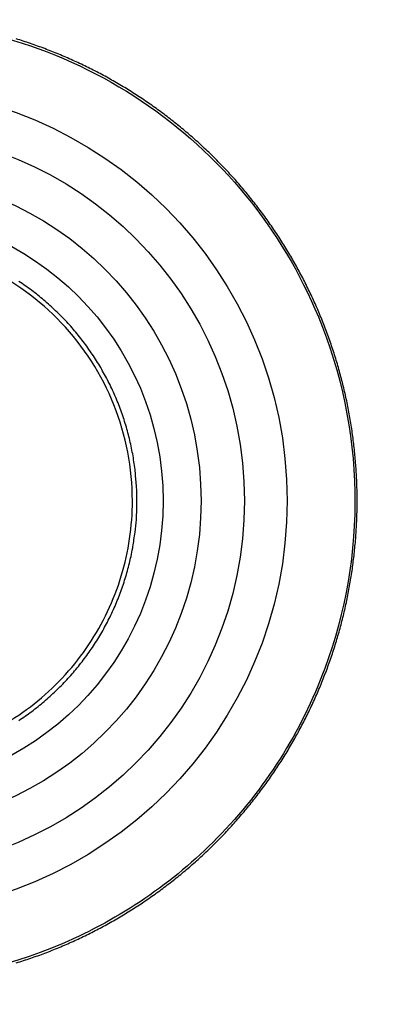
# Model space of a CAD drawing. Extents: x 16 to 2011, y 5 to 1440.
# Drawn here: x 890 to 897, y 582 to 601 of the extents above; entities that cross this region are included whole.
import ezdxf

# ---------------------------------------------------------------- set-up
doc = ezdxf.new("R2010")
doc.units = 0
doc.header["$MEASUREMENT"] = 0
doc.header["$PDMODE"] = 2
doc.header["$PDSIZE"] = -0.01
doc.layers.get('0').update_dxf_attribs({"linetype": 'CONTINUOUS'})
doc.layers.get('Defpoints').update_dxf_attribs({"linetype": 'CONTINUOUS'})
doc.layers.add('V4L204', color=7, linetype='CONTINUOUS')
doc.layers.add('V4LDrafting_Hidden_Entities', color=7, linetype='CONTINUOUS')
doc.styles.get("Standard").update_dxf_attribs({"font": 'monotxt.shx'})
doc.dimstyles.new('DSTYLE1', dxfattribs={"dimtxt": 15, "dimasz": 3, "dimexe": 1, "dimexo": 0, "dimgap": 1.5, "dimtad": 1, "dimdec": 1, "dimlfac": 5, "dimrnd": 0.1, "dimzin": 11, "dimdsep": 46, "dimtxsty": 'STANDARD', "dimcen": 0.09, "dimadec": 0, "dimazin": 0, "dimtp": 1, "dimtm": 1, "dimtfac": 1, "dimtdec": 4, "dimtofl": 0, "dimtmove": 0, "dimatfit": 3, "dimfxl": 1, "dimtolj": 1, "dimtzin": 0, "dimarcsym": 0})

# ---------------------------------------------------------------- blocks, each defined once
blk = doc.blocks.new('*D37')
at = {"color": 0, "linetype": 'Continuous', "lineweight": -2, "transparency": 16777216}
for p, q in [((887.27, 588.205), (887.27, 523.694)), ((857.02, 562.597), (857.02, 523.694)), ((842.02, 525.194), (827.02, 525.194)), ((857.02, 525.194), (887.27, 525.194)), ((902.27, 525.194), (917.27, 525.194))]:
    blk.add_line(p, q, dxfattribs=at)
at = {"color": 0, "linetype": 'Continuous', "transparency": 16777216}
for points in [[(842.02, 527.694), (842.02, 522.694), (857.02, 525.194)], [(902.27, 527.694), (902.27, 522.694), (887.27, 525.194)]]:
    blk.add_solid(points, dxfattribs=at)
at = {"layer": 'Defpoints', "color": 0, "linetype": 'Continuous', "transparency": 16777216}
for p in [(887.27, 589.705), (857.02, 564.097), (887.27, 525.194)]:
    blk.add_point(p, dxfattribs=at)
at = {"color": 0, "linetype": 'Continuous', "transparency": 16777216, "insert": (872.145, 537.694), "char_height": 15, "attachment_point": 5}
blk.add_mtext('\\A1;30', dxfattribs=at)
blk = doc.blocks.new('*D38')
at = {"color": 0, "linetype": 'Continuous', "lineweight": -2, "transparency": 16777216}
for p, q in [((887.27, 588.205), (887.27, 523.694)), ((1027.27, 588.205), (1027.27, 523.694)), ((902.27, 525.194), (1012.27, 525.194))]:
    blk.add_line(p, q, dxfattribs=at)
at = {"color": 0, "linetype": 'Continuous', "transparency": 16777216}
for points in [[(902.27, 527.694), (902.27, 522.694), (887.27, 525.194)], [(1012.27, 527.694), (1012.27, 522.694), (1027.27, 525.194)]]:
    blk.add_solid(points, dxfattribs=at)
at = {"layer": 'Defpoints', "color": 0, "linetype": 'Continuous', "transparency": 16777216}
for p in [(887.27, 589.705), (1027.27, 589.705), (1027.27, 525.194)]:
    blk.add_point(p, dxfattribs=at)
at = {"color": 0, "linetype": 'Continuous', "transparency": 16777216, "insert": (957.27, 537.694), "char_height": 15, "attachment_point": 5}
blk.add_mtext('\\A1;140', dxfattribs=at)

msp = doc.modelspace()

# ---------------------------------------------------------------- linework, layer by layer
at = {"layer": 'V4L204', "color": 3, "linetype": 'Continuous'}
msp.add_lwpolyline([(889.915, 583.111, 0.003884), (890.051, 583.154, 0.003915), (890.184, 583.199, 0.003919), (890.318, 583.245, 0.004001), (890.449, 583.294, 0.003974), (890.582, 583.345, 0.003993), (890.712, 583.398, 0.004), (890.842, 583.453, 0.003964), (890.971, 583.51, 0.003971), (891.099, 583.569, 0.003924), (891.226, 583.631, 0.003934), (891.352, 583.694, 0.003929), (891.478, 583.759, 0.003954), (891.601, 583.826, 0.003929), (891.725, 583.895, 0.003936), (891.847, 583.966, 0.003875), (891.968, 584.039, 0.00388), (892.087, 584.114, 0.003877), (892.206, 584.191, 0.003895), (892.323, 584.269, 0.00391), (892.439, 584.35, 0.003884), (892.555, 584.432, 0.003903), (892.668, 584.516, 0.003914), (892.78, 584.602, 0.00393), (892.891, 584.689, 0.003913), (893.001, 584.778, 0.003908), (893.109, 584.869, 0.003886), (893.216, 584.962, 0.003951), (893.321, 585.056, 0.003956), (893.424, 585.152, 0.004001), (893.526, 585.249, 0.003988), (893.627, 585.348, 0.003944), (893.726, 585.449, 0.003963), (893.823, 585.55, 0.003907), (893.918, 585.654, 0.00391), (894.012, 585.759, 0.003908), (894.105, 585.866, 0.003934), (894.196, 585.974, 0.00393), (894.284, 586.083, 0.003912), (894.372, 586.194, 0.003897), (894.457, 586.306, 0.003904), (894.541, 586.419, 0.003933), (894.623, 586.534, 0.003926), (894.703, 586.65, 0.003942), (894.781, 586.767, 0.00394), (894.858, 586.886, 0.003933), (894.932, 587.005, 0.003925), (895.005, 587.126, 0.003929), (895.076, 587.249, 0.00395), (895.145, 587.371, 0.003928), (895.212, 587.496, 0.003931), (895.276, 587.621, 0.003878), (895.339, 587.747, 0.003863), (895.4, 587.874, 0.00391), (895.46, 588.002, 0.003923), (895.516, 588.131, 0.003981), (895.571, 588.26, 0.003946), (895.624, 588.392, 0.003942), (895.675, 588.523, 0.003948), (895.724, 588.655, 0.003949), (895.771, 588.788, 0.003941), (895.815, 588.922, 0.003947), (895.858, 589.057, 0.003963), (895.898, 589.192, 0.00394), (895.936, 589.328, 0.003954), (895.972, 589.464, 0.003886), (896.006, 589.601, 0.00388), (896.038, 589.739, 0.003883), (896.068, 589.878, 0.003926), (896.095, 590.016, 0.00392), (896.12, 590.154, 0.003875), (896.143, 590.294, 0.003874), (896.165, 590.434, 0.003916), (896.183, 590.574, 0.003929), (896.2, 590.713, 0.003877), (896.214, 590.854, 0.003899), (896.227, 590.995, 0.003919), (896.237, 591.136, 0.003973), (896.244, 591.276, 0.003933), (896.25, 591.418, 0.003953), (896.253, 591.559, 0.003946), (896.254, 591.7, 0.003989), (896.253, 591.841, 0.003998), (896.25, 591.982, 0.003981), (896.244, 592.123, 0.003986), (896.236, 592.263, 0.00391), (896.226, 592.404, 0.003914), (896.214, 592.545, 0.00391), (896.199, 592.686, 0.003962), (896.183, 592.825, 0.003923), (896.164, 592.964, 0.003883), (896.143, 593.105, 0.00386), (896.119, 593.245, 0.003914), (896.094, 593.383, 0.003923), (896.067, 593.521, 0.003873), (896.037, 593.66, 0.003888), (896.004, 593.798, 0.003932), (895.971, 593.934, 0.003937), (895.935, 594.07, 0.00389), (895.896, 594.207, 0.003882), (895.856, 594.342, 0.003895), (895.813, 594.476, 0.003961), (895.769, 594.61, 0.003927), (895.722, 594.743, 0.003981), (895.673, 594.876, 0.00399), (895.622, 595.007, 0.003978), (895.569, 595.138, 0.003967), (895.514, 595.268, 0.003921), (895.457, 595.397, 0.003946), (895.398, 595.525, 0.003927), (895.337, 595.652, 0.003939), (895.274, 595.778, 0.003907), (895.208, 595.903, 0.00391), (895.141, 596.027, 0.003899), (895.072, 596.151, 0.003907), (895.001, 596.272, 0.003916), (894.929, 596.393, 0.003919), (894.854, 596.513, 0.003908), (894.777, 596.631, 0.003895), (894.699, 596.749, 0.003907), (894.619, 596.865, 0.003897), (894.537, 596.98, 0.003954), (894.453, 597.093, 0.003948), (894.367, 597.205, 0.003972), (894.28, 597.316, 0.003966), (894.191, 597.425, 0.003936), (894.1, 597.533, 0.003937), (894.008, 597.64, 0.003923), (893.913, 597.745, 0.003942), (893.818, 597.848, 0.003929), (893.72, 597.95, 0.003932), (893.621, 598.051, 0.003898), (893.521, 598.15, 0.003905), (893.418, 598.247, 0.003896), (893.315, 598.343, 0.003904), (893.21, 598.437, 0.003908), (893.103, 598.529, 0.003883), (892.995, 598.62, 0.003927), (892.885, 598.709, 0.00395), (892.775, 598.797, 0.003954), (892.664, 598.882, 0.003898), (892.549, 598.966, 0.003922), (892.434, 599.048, 0.003972), (892.319, 599.128, 0.003983), (892.202, 599.206, 0.003937), (892.083, 599.283, 0.003906), (891.963, 599.358, 0.003941), (891.842, 599.43, 0.003948), (891.72, 599.501, 0.003959), (891.597, 599.57, 0.003898), (891.473, 599.637, 0.00388), (891.348, 599.702, 0.003885), (891.221, 599.765, 0.003935), (891.094, 599.826, 0.003931), (890.967, 599.884, 0.003876), (890.837, 599.942, 0.003883), (890.706, 599.997, 0.003922), (890.576, 600.05, 0.003959), (890.446, 600.101, 0.003904), (890.312, 600.15, 0.00393), (890.179, 600.197, 0.003957), (890.046, 600.241, 0.003979), (889.912, 600.283, 0.003951)], format="xyb", dxfattribs=at)
at = {"layer": 'V4L204', "color": 1, "linetype": 'Continuous'}
for points in [[(892.159, 591.697, 0.00749), (892.156, 591.888, 0.014144), (892.15, 591.989, 0.000842), (892.127, 592.251, 0.007477), (892.124, 592.28, 0.007405), (892.104, 592.425, 0.007412), (892.08, 592.569, 0.007423), (892.052, 592.713, 0.007411), (892.02, 592.856, 0.007486), (891.983, 592.997, 0.007448), (891.942, 593.138, 0.007536), (891.897, 593.277, 0.007517), (891.847, 593.415, 0.00756), (891.794, 593.551, 0.007569), (891.736, 593.686, 0.007503), (891.675, 593.818, 0.007504), (891.609, 593.949, 0.007443), (891.54, 594.078, 0.007506), (891.467, 594.204, 0.007446), (891.39, 594.329, 0.007406), (891.309, 594.451, 0.007424), (891.225, 594.571, 0.007437), (891.137, 594.688, 0.007549), (891.046, 594.802, 0.007519), (890.952, 594.914, 0.007536), (890.854, 595.022, 0.007536), (890.753, 595.128, 0.007485), (890.648, 595.231, 0.007506), (890.541, 595.33, 0.007443), (890.431, 595.426, 0.007471), (890.318, 595.519, 0.007425), (890.202, 595.609, 0.007424), (890.084, 595.694, 0.00743), (889.963, 595.777, 0.007416)], [(889.965, 587.618, 0.007421), (890.086, 587.7, 0.007491), (890.205, 587.786, 0.007526), (890.32, 587.876, 0.007533), (890.433, 587.968, 0.007501), (890.543, 588.065, 0.007425), (890.65, 588.165, 0.007465), (890.754, 588.267, 0.007442), (890.855, 588.373, 0.007422), (890.953, 588.481, 0.007457), (891.047, 588.593, 0.007454), (891.139, 588.707, 0.007522), (891.226, 588.824, 0.007513), (891.31, 588.944, 0.007505), (891.391, 589.066, 0.0075), (891.468, 589.19, 0.007461), (891.541, 589.317, 0.00748), (891.61, 589.446, 0.007457), (891.675, 589.576, 0.00745), (891.737, 589.709, 0.007465), (891.794, 589.843, 0.007455), (891.848, 589.979, 0.007513), (891.897, 590.117, 0.007512), (891.942, 590.256, 0.007513), (891.983, 590.397, 0.007517), (892.02, 590.538, 0.007456), (892.049, 590.665, 0.005978), (892.081, 590.824, 0.008922), (892.084, 590.844, 0.000647), (892.124, 591.113, 0.021716), (892.149, 591.35, 0.014904), (892.159, 591.697)]]:
    msp.add_lwpolyline(points, format="xyb", dxfattribs=at)
at = {"layer": 'V4L204', "color": 3, "linetype": 'Continuous'}
for radius in [6.082, 5.375]:
    msp.add_circle((887.27, 591.697), radius, dxfattribs=at)
msp.add_open_spline([(887.27, 600.639), (886.139, 600.639), (885.002, 600.421), (882.9, 599.58), (881.926, 598.956), (880.316, 597.423), (879.662, 596.521), (878.86, 594.832), (878.618, 594.085), (878.335, 592.556), (878.294, 591.771), (878.441, 589.9), (878.733, 588.816), (879.685, 586.835), (880.348, 585.929), (881.978, 584.399), (882.96, 583.779), (885.076, 582.953), (886.219, 582.744), (888.523, 582.765), (889.695, 583.01), (891.846, 583.925), (892.834, 584.599), (894.092, 585.88), (894.484, 586.374), (895.156, 587.432), (895.436, 587.997), (896.041, 589.628), (896.232, 590.749), (896.191, 592.975), (895.959, 594.088), (895.198, 595.927), (894.741, 596.69), (893.628, 598.046), (892.969, 598.644), (891.51, 599.619), (890.707, 599.999), (889.027, 600.509), (888.148, 600.639), (887.27, 600.639)], degree=3, knots=[2, 2, 2, 2, 9.245945, 9.245945, 16.49189, 16.49189, 23.480623, 23.480623, 28.458071, 28.458071, 33.435519, 33.435519, 40.472582, 40.472582, 47.509645, 47.509645, 54.781845, 54.781845, 62.054044, 62.054044, 69.536416, 69.536416, 77.018788, 77.018788, 81.029875, 81.029875, 85.040962, 85.040962, 92.166556, 92.166556, 99.29215, 99.29215, 104.90941, 104.90941, 110.52668, 110.52668, 116.14394, 116.14394, 121.7612, 121.7612, 121.7612, 121.7612], dxfattribs=at)
at = {"layer": 'V4L204', "color": 1, "linetype": 'Continuous'}
msp.add_open_spline([(892.075, 591.697), (892.075, 591.225), (891.935, 590.281), (891.323, 588.988), (890.362, 587.928), (889.025, 587.126), (887.361, 586.78), (885.484, 587.099), (883.843, 588.141), (882.734, 589.767), (882.345, 591.633), (882.685, 593.487), (883.671, 595.049), (885.143, 596.127), (886.716, 596.551), (888.153, 596.475), (889.518, 596.034), (890.848, 595.07), (891.841, 593.524), (892.075, 592.305), (892.075, 591.697)], degree=3, knots=[2, 2, 2, 2, 5.346884, 8.693769, 12.040653, 15.387537, 19.633116, 23.878696, 28.651874, 33.110029, 37.568184, 41.901114, 46.234044, 50.426875, 54.619705, 57.585374, 60.551043, 64.715077, 69.032364, 73.349651, 73.349651, 73.349651, 73.349651], dxfattribs=at)
at = {"layer": 'V4LDrafting_Hidden_Entities', "color": 3, "linetype": 'Continuous'}
for radius in [7.682, 6.888]:
    msp.add_circle((887.27, 591.697), radius, dxfattribs=at)

# ---------------------------------------------------------------- dimensions: what is measured, and where the dimension line sits
at = {"color": 1, "linetype": 'Continuous'}
dim = msp.add_linear_dim(base=(887.27, 525.194), p1=(857.02, 564.097), p2=(887.27, 589.705), dimstyle='DSTYLE1', override={"dimasz": 15, "dimexe": 1.5, "dimexo": 1.5, "dimgap": 5, "dimdec": 0, "dimlfac": 1, "dimrnd": 0, "dimzin": 0, "dimcen": 1.5, "dimtp": 0.005, "dimtm": -0.005, "dimtdec": 0, "dimtofl": 1}, dxfattribs=at)
dim.commit()
dim.dimension.update_dxf_attribs({"geometry": '*D37', "text_midpoint": (872.145, 525.194), "dimtype": 160})
dim = msp.add_linear_dim(base=(1027.27, 525.194), p1=(887.27, 589.705), p2=(1027.27, 589.705), dimstyle='DSTYLE1', override={"dimasz": 15, "dimexe": 1.5, "dimexo": 1.5, "dimgap": 5, "dimdec": 0, "dimlfac": 1, "dimrnd": 0, "dimzin": 0, "dimcen": 1.5, "dimtp": 0.005, "dimtm": -0.005, "dimtdec": 0, "dimtofl": 1}, dxfattribs=at)
dim.commit()
dim.dimension.update_dxf_attribs({"geometry": '*D38', "text_midpoint": (957.27, 537.694)})

doc.saveas('drawing.dxf')
